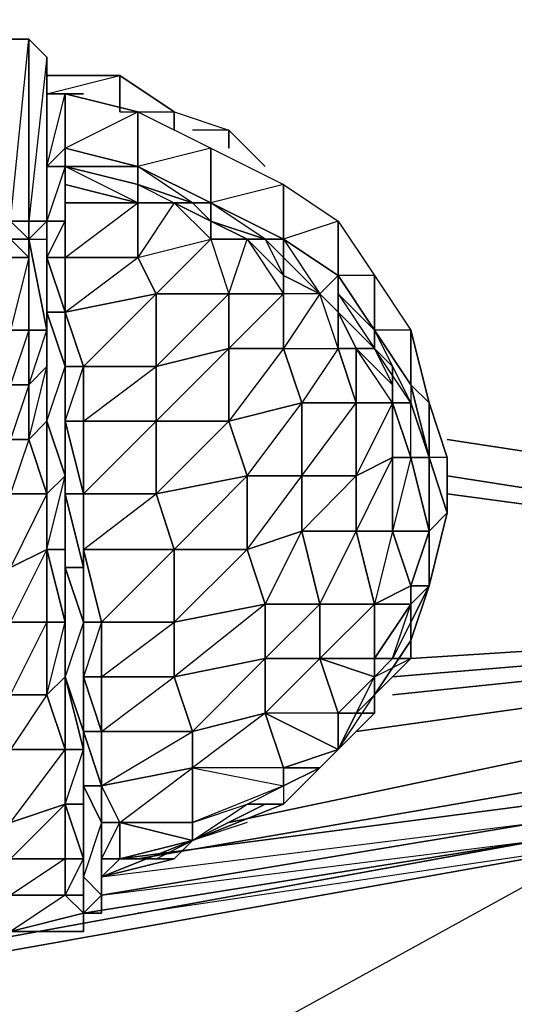
# Model space of a CAD drawing. Units: inches. Extents: x 1736.5 to 1767.8, y -28.5 to 0.
# Drawn here: x 1763.7 to 1764.8, y -26.1 to -24 of the extents above; entities that cross this region are included whole.
import ezdxf

# ---------------------------------------------------------------- set-up
doc = ezdxf.new("R2010")
doc.units = ezdxf.units.IN
doc.header["$MEASUREMENT"] = 0
doc.layers.get('0').update_dxf_attribs({"true_color": 0x551cb1})

msp = doc.modelspace()

# ---------------------------------------------------------------- linework, layer by layer
at = {"color": 134}
for points in [[(1747.1826, -26.7741), (1749.546, -26.8942), (1752.1095, -26.9342), (1754.713, -26.8942), (1757.0764, -26.7741), (1759.1978, -26.614), (1761.201, -26.372), (1763.044, -26.0918), (1764.8051, -25.7716), (1766.328, -25.4914), (1766.4081, -25.4514), (1766.5281, -25.2913), (1766.5682, -25.2112), (1766.5682, -23.5264), (1766.5281, -23.4063), (1766.4081, -23.2862), (1766.288, -23.2462), (1766.288, -23.2862), (1738.011, -23.2862)], [(1766.4481, -25.1712), (1764.605, -24.8891)], [(1763.004, -25.9717), (1763.044, -26.0118), (1761.1609, -26.2919), (1763.044, -26.0518), (1761.201, -26.332), (1763.044, -26.0918), (1764.8051, -25.7716), (1763.8045, -25.9317), (1764.8051, -25.7716), (1766.288, -25.4914), (1766.288, -25.4514), (1764.8051, -25.6916)], [(1763.8445, -25.8517), (1764.8051, -25.7316), (1764.8051, -25.6916)], [(1763.8846, -25.8116), (1764.8051, -25.6916), (1764.8051, -25.7316)], [(1764.8051, -25.7716), (1763.044, -26.0918), (1763.044, -26.0518)]]:
    msp.add_lwpolyline(points, dxfattribs=at)
at = {"color": 74}
for points in [[(1763.6444, -24.4088), (1763.6844, -24.0086), (1763.6444, -24.0086), (1763.6444, -24.4088), (1763.5243, -24.4088)], [(1763.6444, -24.4088), (1763.6844, -24.4088), (1763.6844, -24.0086), (1763.7245, -24.0486), (1763.7245, -24.4088), (1763.7245, -24.4489), (1763.7245, -24.649), (1763.7245, -24.729)], [(1763.6844, -24.4088), (1763.6844, -24.0086), (1763.7245, -24.0486)], [(1763.7245, -24.4088), (1763.7245, -24.0486), (1763.7245, -24.4088), (1763.6844, -24.4088)], [(1763.7245, -24.729), (1763.7245, -24.649), (1763.7245, -24.4489), (1763.7245, -24.4088), (1763.7245, -24.0486)], [(1763.7245, -24.1287), (1763.7245, -24.2888)], [(1763.7245, -24.3688), (1763.7245, -24.4088), (1763.7245, -24.2888), (1763.7245, -24.1287), (1763.7245, -24.2087)], [(1763.7645, -24.2888), (1763.7245, -24.2888), (1763.7645, -24.2487), (1763.7645, -24.2888), (1763.9246, -24.2888), (1763.7645, -24.2487)], [(1763.7245, -24.2888), (1763.7645, -24.2888)], [(1763.7645, -24.2888), (1763.7645, -24.4088), (1763.7245, -24.4088)], [(1763.7245, -24.4088), (1763.7245, -24.2888), (1763.7645, -24.2888)], [(1763.7245, -24.4088), (1763.7245, -24.2888)], [(1763.7245, -24.4088), (1763.7245, -24.2888)], [(1763.7645, -24.2888), (1763.7645, -24.3288)], [(1763.7645, -24.4889), (1763.9246, -24.3688), (1763.7645, -24.3688), (1763.9246, -24.3688), (1763.9246, -24.3288), (1764.0447, -24.3688), (1763.9246, -24.2888), (1764.0847, -24.3688)], [(1763.7645, -24.4889), (1763.7645, -24.3688), (1763.7645, -24.4088), (1763.7645, -24.3288), (1763.7645, -24.2888)], [(1763.7645, -24.4889), (1763.7645, -24.3688), (1763.7645, -24.3288), (1763.9246, -24.3688), (1763.7645, -24.2888)], [(1763.9246, -24.2888), (1764.0847, -24.3688)], [(1763.9246, -24.3288), (1764.0046, -24.3688), (1764.0447, -24.3688), (1764.0847, -24.3688)], [(1763.7645, -24.609), (1763.8045, -24.729), (1763.8045, -24.8491), (1763.9646, -24.729), (1763.8045, -24.729), (1763.9646, -24.5689), (1763.9246, -24.4889), (1763.9246, -24.3688), (1764.0046, -24.3688), (1763.9246, -24.4889), (1764.0847, -24.4489), (1763.9646, -24.5689), (1764.1247, -24.5689), (1764.1247, -24.689), (1764.1247, -24.8491), (1763.9646, -25.0092), (1764.1647, -24.9692), (1764.0046, -25.1312), (1764.1647, -25.1312), (1764.0046, -25.2913), (1764.2048, -25.2513), (1764.2048, -25.3714), (1764.0447, -25.5315), (1764.2048, -25.4914), (1764.0447, -25.6115), (1764.2448, -25.6515), (1764.2448, -25.6115), (1764.3248, -25.6115), (1764.3649, -25.5715), (1764.2448, -25.6115), (1764.2048, -25.4914)], [(1763.9246, -24.3688), (1764.0046, -24.3688), (1764.0847, -24.4088), (1764.0847, -24.4489), (1764.0847, -24.4088), (1764.1647, -24.4489)], [(1763.9246, -24.4889), (1764.0847, -24.4489), (1764.0046, -24.3688), (1763.9246, -24.4889), (1763.9246, -24.3688)], [(1764.0847, -24.4088), (1764.0046, -24.3688), (1764.0847, -24.4489), (1764.1247, -24.5689), (1763.9646, -24.729), (1764.1247, -24.689), (1763.9646, -24.8491), (1764.1247, -24.8491), (1764.1647, -24.9692), (1764.1647, -25.1312), (1764.2048, -25.2513), (1764.0046, -25.4114), (1764.2048, -25.3714), (1764.2048, -25.4914), (1764.3649, -25.5715), (1764.3649, -25.4914), (1764.4049, -25.4914), (1764.4449, -25.4114), (1764.3649, -25.4914), (1764.3248, -25.3714)], [(1764.2448, -24.4489), (1764.0847, -24.3688)], [(1764.2448, -24.4489), (1764.0847, -24.3688)], [(1764.0847, -24.4088), (1764.2048, -24.4489), (1764.0847, -24.3688), (1764.2448, -24.4489)], [(1764.0847, -24.3688), (1764.2448, -24.4489)], [(1764.0847, -24.3688), (1764.0847, -24.4088)], [(1764.0847, -24.4088), (1764.0847, -24.3688)], [(1763.6844, -24.4489), (1763.6844, -24.4889), (1763.6844, -24.4489), (1763.6844, -24.4088), (1763.6444, -24.4088)], [(1763.6444, -24.4889), (1763.6844, -24.4889), (1763.6444, -24.649), (1763.6844, -24.649), (1763.6844, -24.4889), (1763.6444, -24.4489), (1763.6844, -24.4489), (1763.6444, -24.4088)], [(1763.6844, -24.4489), (1763.7245, -24.4088)], [(1763.7245, -24.4088), (1763.7245, -24.4489), (1763.7245, -24.649), (1763.6844, -24.4489), (1763.7245, -24.4489)], [(1763.6844, -24.4489), (1763.7245, -24.4489), (1763.7245, -24.4088)], [(1763.6844, -24.4088), (1763.7245, -24.4088)], [(1763.7245, -24.4088), (1763.7245, -24.609)], [(1763.7645, -24.4889), (1763.7645, -24.4088), (1763.7245, -24.4088)], [(1763.7245, -24.729), (1763.7245, -24.4889), (1763.7245, -24.4088)], [(1763.7245, -24.4088), (1763.7245, -24.4889), (1763.7245, -24.609), (1763.7245, -24.729)], [(1763.7245, -24.729), (1763.7245, -24.609), (1763.7245, -24.649), (1763.7245, -24.4088), (1763.7245, -24.609), (1763.7245, -24.4088)], [(1763.6844, -24.4489), (1763.6844, -24.4889)], [(1763.7245, -25.0092), (1763.7245, -24.8491), (1763.6844, -24.8891), (1763.7245, -24.729), (1763.6844, -24.7691), (1763.7245, -24.649), (1763.6844, -24.649), (1763.6844, -24.4489), (1763.7245, -24.649), (1763.7245, -24.729)], [(1764.3649, -24.5289), (1764.3248, -24.5689), (1764.2448, -24.5689), (1764.2448, -24.5289), (1764.1647, -24.4489), (1764.2448, -24.5689), (1764.1247, -24.689), (1764.2448, -24.689), (1764.1247, -24.8491), (1764.2848, -24.8091), (1764.2848, -24.9692), (1764.2848, -25.0912), (1764.3248, -25.2513), (1764.2048, -25.3714), (1764.3248, -25.3714), (1764.3649, -25.4914), (1764.3649, -25.5715), (1764.3248, -25.6115), (1764.2448, -25.6515), (1764.2448, -25.6916), (1764.2048, -25.6916), (1764.2448, -25.6916), (1764.3649, -25.5715), (1764.3248, -25.6115), (1764.2448, -25.6115), (1764.3649, -25.5715), (1764.2048, -25.4914), (1764.3248, -25.3714), (1764.3248, -25.2513), (1764.2048, -25.2513), (1764.2848, -25.0912), (1764.1647, -25.1312), (1764.2848, -24.9692), (1764.1647, -24.9692), (1764.2848, -24.8091), (1764.2448, -24.689), (1764.3649, -24.689), (1764.3248, -24.5689), (1764.2448, -24.689), (1764.2448, -24.5689)], [(1764.2448, -24.689), (1764.2448, -24.5689), (1764.1247, -24.5689), (1764.1647, -24.4489), (1764.2048, -24.4489), (1764.2448, -24.4489)], [(1764.1647, -24.4489), (1764.2448, -24.5289), (1764.2448, -24.5689), (1764.2448, -24.5289), (1764.3248, -24.5689), (1764.3649, -24.609), (1764.3649, -24.689), (1764.3649, -24.609), (1764.4049, -24.689)], [(1764.1647, -24.4489), (1764.2448, -24.5689)], [(1764.3649, -24.5289), (1764.2448, -24.4489), (1764.3248, -24.5689), (1764.2448, -24.4889), (1764.3248, -24.5689), (1764.2448, -24.689), (1764.3649, -24.689), (1764.2848, -24.8091), (1764.4049, -24.8091), (1764.4049, -24.9692), (1764.4049, -25.0912), (1764.4449, -25.2513), (1764.3248, -25.3714), (1764.4449, -25.4114), (1764.4449, -25.3714), (1764.4849, -25.3714), (1764.525, -25.2513), (1764.4449, -25.3714), (1764.4449, -25.2513)], [(1764.4449, -24.649), (1764.3649, -24.5289), (1764.2448, -24.4489)], [(1764.3649, -24.5289), (1764.2448, -24.4489)], [(1764.2448, -24.4489), (1764.3649, -24.5289)], [(1763.7645, -24.4889), (1763.7645, -24.609), (1763.7645, -24.729)], [(1763.7645, -24.729), (1763.7645, -24.609), (1763.7645, -24.4889)], [(1764.3649, -25.5715), (1764.4449, -25.4914), (1764.4049, -25.4914), (1764.3649, -25.4914), (1764.4449, -25.4114), (1764.3248, -25.3714), (1764.4449, -25.3714), (1764.4449, -25.2513), (1764.3248, -25.2513), (1764.4049, -25.0912), (1764.2848, -25.0912), (1764.4049, -24.9692), (1764.2848, -24.9692), (1764.4049, -24.8091), (1764.3649, -24.689), (1764.3248, -24.5689), (1764.2448, -24.5289)], [(1764.3649, -24.5289), (1764.3649, -24.609), (1764.3248, -24.5689), (1764.3649, -24.609), (1764.3649, -24.689), (1764.4049, -24.689), (1764.4449, -24.689), (1764.4449, -24.649)], [(1764.4449, -24.649), (1764.3649, -24.5689), (1764.3649, -24.5289), (1764.3649, -24.5689)], [(1764.4449, -24.649), (1764.3649, -24.5689), (1764.4449, -24.689), (1764.3649, -24.609), (1764.3649, -24.5689), (1764.3649, -24.5289)], [(1763.8045, -25.0092), (1763.9646, -24.8491), (1763.9646, -24.729), (1763.9646, -24.5689), (1763.7645, -24.609)], [(1763.7645, -24.729), (1763.7245, -24.609), (1763.7645, -24.609)], [(1763.7645, -25.2913), (1763.7645, -25.1312), (1763.7645, -24.9692), (1763.7645, -24.729), (1763.7645, -24.609), (1763.7245, -24.609)], [(1763.7245, -24.8491), (1763.7645, -24.729), (1763.7245, -24.609)], [(1763.7245, -24.8491), (1763.7245, -24.609), (1763.7245, -24.729)], [(1763.7645, -24.609), (1763.7645, -24.729)], [(1764.4449, -24.649), (1764.4449, -24.689), (1764.4049, -24.689), (1764.3649, -24.609)], [(1764.525, -24.8091), (1764.565, -24.9292), (1764.525, -24.7691), (1764.525, -24.8091), (1764.4449, -24.689), (1764.3649, -24.609), (1764.4049, -24.689), (1764.4849, -24.7691), (1764.4849, -24.8091), (1764.525, -24.9292), (1764.525, -24.8091), (1764.565, -24.9292), (1764.525, -24.9292), (1764.565, -25.0912), (1764.565, -24.9292)], [(1764.525, -24.8091), (1764.4449, -24.689), (1764.4449, -24.649)], [(1764.4449, -24.649), (1764.525, -24.7691), (1764.525, -24.8091)], [(1764.565, -24.9292), (1764.605, -25.0511), (1764.605, -24.9292), (1764.565, -24.8091), (1764.525, -24.649), (1764.525, -24.7691), (1764.4449, -24.649), (1764.525, -24.8091), (1764.4449, -24.689), (1764.4449, -24.649)], [(1764.4449, -24.649), (1764.4849, -24.729), (1764.4449, -24.689)], [(1764.4849, -24.8091), (1764.4049, -24.8091), (1764.4049, -24.689), (1764.3649, -24.689), (1764.4049, -24.8091), (1764.4049, -24.9692), (1764.2848, -24.9692), (1764.2848, -24.8091), (1764.4049, -24.8091)], [(1763.7245, -24.729), (1763.7245, -24.8491)], [(1763.7245, -24.8491), (1763.7245, -24.729)], [(1763.7245, -24.729), (1763.7245, -24.8491)], [(1763.7245, -24.729), (1763.7245, -24.8491)], [(1763.8045, -25.9317), (1763.8045, -25.8917), (1763.7645, -25.8917), (1763.8045, -25.8116), (1763.7645, -25.8116), (1763.7645, -25.6916), (1763.7645, -25.5715), (1763.7645, -25.4114), (1763.7245, -25.4514), (1763.7645, -25.2913), (1763.7245, -25.2913), (1763.7245, -25.1312), (1763.7245, -25.0092), (1763.7245, -24.8491), (1763.7245, -24.729)], [(1764.4849, -24.7691), (1764.4849, -24.8091), (1764.4849, -24.729), (1764.525, -24.8091), (1764.4849, -24.8091), (1764.4849, -24.9292), (1764.525, -24.9292), (1764.4849, -25.0912)], [(1763.7245, -24.8491), (1763.7645, -24.9692), (1763.7645, -25.1312), (1763.7645, -25.2913)], [(1763.8445, -25.5315), (1763.8045, -25.4114), (1763.8445, -25.4114), (1764.0046, -25.2913), (1764.0046, -25.1312), (1763.9646, -25.0092), (1763.9646, -24.8491), (1763.8045, -24.8491), (1763.8045, -25.0092)], [(1764.4849, -24.9292), (1764.4049, -25.0912), (1764.4849, -25.0912), (1764.4449, -25.2513), (1764.525, -25.2513), (1764.525, -25.2112), (1764.525, -25.2513)], [(1764.4449, -25.4514), (1764.525, -25.3313), (1764.565, -25.2112), (1764.605, -25.0511), (1764.605, -24.9292), (1764.565, -24.9292)], [(1764.4449, -25.4114), (1764.525, -25.3714), (1764.4849, -25.3714), (1764.4449, -25.3714), (1764.525, -25.2513), (1764.4449, -25.2513), (1764.525, -25.2112), (1764.4849, -25.0912), (1764.4849, -24.9292)], [(1764.605, -25.0511), (1764.565, -24.9292)], [(1764.565, -25.2112), (1764.605, -25.0511), (1764.565, -24.9292)], [(1764.565, -25.2112), (1764.605, -25.0511), (1764.565, -24.9292)], [(1764.565, -24.9292), (1764.565, -25.0912), (1764.565, -25.2112)], [(1763.7645, -25.4114), (1763.7645, -25.1712), (1763.7645, -25.0092)], [(1763.7645, -25.4114), (1763.7645, -25.2513), (1763.7645, -25.1712), (1763.7645, -25.0092)], [(1764.525, -25.2513), (1764.565, -25.2112), (1764.525, -25.3313), (1764.565, -25.2112), (1764.525, -25.2913), (1764.565, -25.2112), (1764.525, -25.2112), (1764.565, -25.0912), (1764.605, -25.0511), (1764.565, -25.2112)], [(1763.8045, -25.1312), (1763.8045, -25.2913)], [(1763.8045, -25.2913), (1763.8045, -25.1712), (1763.8045, -25.1312)], [(1763.8045, -25.2913), (1763.8445, -25.2913), (1764.0046, -25.1312), (1763.8045, -25.1312), (1763.8445, -25.2913), (1763.8045, -25.4114), (1763.8045, -25.5715), (1763.8045, -25.7716)], [(1763.8045, -25.7716), (1763.8045, -25.6515), (1763.8045, -25.5715), (1763.8045, -25.4514), (1763.8045, -25.4114), (1763.8045, -25.2913), (1763.8045, -25.1312), (1763.8045, -25.2913)], [(1764.4049, -25.4914), (1764.4449, -25.4514), (1764.4449, -25.4914), (1764.4449, -25.4514), (1764.4449, -25.4114), (1764.4849, -25.3714), (1764.525, -25.2513), (1764.525, -25.2112)], [(1764.525, -25.2112), (1764.525, -25.2513), (1764.525, -25.2913), (1764.525, -25.3714), (1764.525, -25.3313), (1764.525, -25.2913), (1764.4849, -25.3714)], [(1763.8045, -25.2913), (1763.8045, -25.4114), (1763.8045, -25.4514)], [(1763.8045, -25.7716), (1763.8045, -25.6515), (1763.8045, -25.5715), (1763.8045, -25.5315), (1763.8045, -25.4114), (1763.8045, -25.2913)], [(1764.2448, -25.6916), (1764.3248, -25.6115), (1764.2448, -25.6515), (1764.2448, -25.6916), (1764.3248, -25.6115), (1764.3649, -25.5715), (1764.4049, -25.4914), (1764.4449, -25.4114), (1764.4449, -25.3714), (1764.4449, -25.4114), (1764.4849, -25.3714)], [(1763.7645, -25.4114), (1763.8045, -25.5315)], [(1763.8045, -25.5315), (1763.8045, -25.5715), (1763.7645, -25.4114)], [(1764.4449, -25.4514), (1764.4449, -25.4914), (1764.3649, -25.5715)], [(1764.4449, -25.4514), (1764.4449, -25.4914), (1764.3649, -25.5715)], [(1764.3649, -25.5715), (1764.4449, -25.4914), (1764.4449, -25.4514)], [(1764.4449, -25.4514), (1764.4449, -25.4914)], [(1764.4049, -25.4914), (1764.3649, -25.5715), (1764.3649, -25.4914), (1764.2048, -25.4914), (1764.2448, -25.6115), (1764.0447, -25.6115), (1764.2448, -25.6515), (1764.0447, -25.7316), (1764.1647, -25.6916), (1764.2048, -25.6916), (1764.0447, -25.7716)], [(1763.8045, -25.5315), (1763.8445, -25.6515), (1763.8045, -25.6515)], [(1763.8045, -25.6515), (1763.8045, -25.5715), (1763.8045, -25.5315)], [(1763.8045, -25.9317), (1763.8045, -25.8517), (1763.8045, -25.6515), (1763.8045, -25.5315)], [(1763.8045, -25.7716), (1763.8045, -25.6515), (1763.8045, -25.5315)], [(1763.8045, -25.7716), (1763.8045, -25.6916), (1763.8045, -25.5715), (1763.8045, -25.5315)], [(1763.8445, -25.8116), (1763.8846, -25.7316), (1763.8445, -25.6515), (1764.0447, -25.5315), (1763.8445, -25.5315)], [(1763.9646, -25.8116), (1764.0447, -25.7716), (1764.0046, -25.8116), (1764.0447, -25.7716), (1764.1647, -25.6916), (1764.2448, -25.6515), (1764.2448, -25.6115), (1764.2448, -25.6515), (1764.3248, -25.6115), (1764.3649, -25.5715)], [(1764.3649, -25.5715), (1764.2448, -25.6916)], [(1764.3649, -25.5715), (1764.2448, -25.6916)], [(1763.8445, -25.8116), (1763.8846, -25.8116), (1763.8846, -25.7316), (1764.0447, -25.7316), (1764.0447, -25.6115), (1763.8445, -25.6515)], [(1763.9646, -25.8116), (1763.8846, -25.8116), (1763.9646, -25.8116), (1764.0447, -25.7716), (1763.8846, -25.8116), (1763.8846, -25.7316), (1764.0447, -25.7716), (1764.0447, -25.7316), (1764.1647, -25.6916), (1764.2448, -25.6515), (1764.0447, -25.7316), (1764.0447, -25.6115)], [(1764.2448, -25.6916), (1764.3248, -25.6115), (1764.2448, -25.6515)], [(1763.8445, -25.6515), (1763.8445, -25.7316)], [(1763.8445, -25.7316), (1763.8445, -25.6515)], [(1763.8846, -25.8116), (1763.9646, -25.8116), (1764.0447, -25.7716), (1764.0447, -25.7316), (1764.0447, -25.7716), (1764.1647, -25.6916)], [(1764.0447, -25.7716), (1764.2048, -25.6916), (1764.2448, -25.6916)], [(1764.2448, -25.6916), (1764.0447, -25.7716)], [(1764.2448, -25.6916), (1764.0447, -25.7716)], [(1764.1647, -25.6916), (1764.2448, -25.6916), (1764.0447, -25.7716)], [(1763.8445, -25.7316), (1763.8445, -25.8116), (1763.8445, -25.8917)], [(1763.8445, -25.8116), (1763.8445, -25.7316)], [(1763.8846, -25.8116), (1764.0447, -25.7716), (1763.8846, -25.7316)], [(1764.1647, -25.7316), (1764.0447, -25.7716)], [(1763.8045, -25.7716), (1763.8045, -25.8517), (1763.8045, -25.9317)], [(1763.8445, -25.8116), (1763.8846, -25.8116), (1763.8445, -25.8517), (1764.0447, -25.7716)], [(1763.8045, -25.9717), (1763.8045, -25.9317)], [(1763.6444, -25.9717), (1763.8045, -25.9717)]]:
    msp.add_lwpolyline(points, dxfattribs=at)
for points in [[(1763.6844, -24.0086), (1763.6844, -24.4088), (1763.6444, -24.4088), (1763.6444, -24.0086)], [(1763.6844, -24.4088), (1763.7245, -24.4088), (1763.7245, -24.0486)], [(1763.7245, -24.0486), (1763.7245, -24.4088)], [(1763.7245, -24.4088), (1763.7245, -24.0486)], [(1763.7245, -24.0886), (1763.7245, -24.1287)], [(1763.7245, -24.2888), (1763.7245, -24.1287)], [(1763.7245, -24.2888), (1763.7245, -24.1287), (1763.7645, -24.1287), (1763.7645, -24.2487)], [(1763.7245, -24.2888), (1763.7645, -24.1287), (1763.7645, -24.2487), (1763.9246, -24.2888), (1763.7645, -24.2487), (1763.9246, -24.1687), (1763.7645, -24.1287), (1763.7245, -24.1287)], [(1763.9246, -24.1687), (1763.9246, -24.2888), (1763.7645, -24.2487), (1763.7645, -24.1287)], [(1764.0847, -24.2487), (1764.0847, -24.3688), (1763.9246, -24.2888), (1763.9246, -24.1687)], [(1764.0847, -24.2487), (1763.9246, -24.2888), (1763.9246, -24.1687)], [(1763.7245, -24.2888), (1763.7645, -24.2888), (1763.7645, -24.2487)], [(1764.2448, -24.3288), (1764.2448, -24.4489), (1764.0847, -24.3688), (1764.0847, -24.2487)], [(1764.2448, -24.3288), (1764.0847, -24.3688), (1764.0847, -24.2487)], [(1763.7245, -24.2888), (1763.7645, -24.2888)], [(1763.7645, -24.2888), (1763.7245, -24.4088), (1763.7245, -24.4889), (1763.7645, -24.4088)], [(1763.7245, -24.2888), (1763.7645, -24.2888)], [(1763.7645, -24.2888), (1763.9246, -24.2888), (1763.9246, -24.3288)], [(1763.9246, -24.3288), (1763.9246, -24.3688), (1763.7645, -24.3288), (1763.7645, -24.2888)], [(1763.7645, -24.4088), (1763.7645, -24.2888), (1763.7645, -24.3288), (1763.7645, -24.3688)], [(1763.9246, -24.3288), (1763.9246, -24.2888), (1763.7645, -24.2888)], [(1763.9246, -24.2888), (1764.0847, -24.3688), (1764.0447, -24.3688), (1763.9246, -24.3288)], [(1763.9246, -24.2888), (1764.0847, -24.3688)], [(1763.9246, -24.3688), (1763.7645, -24.3688), (1763.7645, -24.3288)], [(1764.0447, -24.3688), (1764.0046, -24.3688), (1763.9246, -24.3688), (1763.9246, -24.3288)], [(1764.3649, -24.4088), (1764.3649, -24.5289), (1764.2448, -24.4489), (1764.2448, -24.3288)], [(1764.3649, -24.4088), (1764.2448, -24.4489), (1764.2448, -24.3288)], [(1763.7245, -24.4088), (1763.7245, -24.3688)], [(1763.7645, -24.4889), (1763.7645, -24.3688), (1763.9246, -24.3688), (1763.9246, -24.4889)], [(1763.7645, -24.4889), (1763.7645, -24.4088), (1763.7645, -24.3688)], [(1764.0447, -24.3688), (1764.0046, -24.3688), (1764.0847, -24.4088)], [(1764.0847, -24.4088), (1764.0447, -24.3688), (1764.0847, -24.3688)], [(1764.0447, -24.3688), (1764.0847, -24.4088)], [(1764.0847, -24.3688), (1764.2448, -24.4489), (1764.2048, -24.4489), (1764.0847, -24.4088)], [(1763.6444, -24.4088), (1763.6844, -24.4088), (1763.6844, -24.4489), (1763.6444, -24.4489)], [(1763.6444, -24.4088), (1763.6844, -24.4088)], [(1763.6844, -24.4088), (1763.6844, -24.4489), (1763.6844, -24.4088), (1763.7245, -24.4088)], [(1763.6844, -24.4489), (1763.7245, -24.4088), (1763.6844, -24.4088)], [(1763.7245, -24.4889), (1763.7245, -24.729), (1763.7245, -24.609), (1763.7245, -24.4088)], [(1763.7245, -24.4889), (1763.7245, -24.4088), (1763.7645, -24.4088), (1763.7645, -24.4889)], [(1763.7245, -24.4088), (1763.7245, -24.4889)], [(1763.7245, -24.649), (1763.7245, -24.4489), (1763.7245, -24.4088), (1763.7245, -24.609)], [(1764.0847, -24.4088), (1764.2048, -24.4489), (1764.1647, -24.4489)], [(1764.0847, -24.4088), (1764.0847, -24.4489), (1764.1647, -24.4489)], [(1764.4449, -24.5289), (1764.4449, -24.649), (1764.3649, -24.5289), (1764.3649, -24.4088)], [(1764.4449, -24.5289), (1764.3649, -24.5289), (1764.3649, -24.4088)], [(1763.6844, -24.4489), (1763.6844, -24.4889), (1763.6444, -24.4889), (1763.6444, -24.4489)], [(1763.6844, -24.649), (1763.6844, -24.4889), (1763.6844, -24.4489), (1763.7245, -24.649)], [(1764.0847, -24.4489), (1764.1247, -24.5689), (1763.9646, -24.5689), (1763.9246, -24.4889)], [(1764.1647, -24.4489), (1764.0847, -24.4489), (1764.1247, -24.5689)], [(1764.2048, -24.4489), (1764.2448, -24.4889), (1764.2448, -24.5289), (1764.1647, -24.4489)], [(1764.2448, -24.4889), (1764.2048, -24.4489), (1764.2448, -24.4489)], [(1764.2048, -24.4489), (1764.2448, -24.5289), (1764.2448, -24.4889)], [(1764.2448, -24.4489), (1764.3649, -24.5289), (1764.3248, -24.5689), (1764.2448, -24.4889)], [(1764.2448, -24.4489), (1764.2448, -24.4889)], [(1763.6844, -24.4889), (1763.6844, -24.649), (1763.6444, -24.649), (1763.6444, -24.4889)], [(1763.7245, -24.609), (1763.7245, -24.8491), (1763.7245, -24.729), (1763.7245, -24.4889)], [(1763.7645, -24.609), (1763.7245, -24.4889), (1763.7645, -24.4889)], [(1763.7245, -24.4889), (1763.7645, -24.609), (1763.7245, -24.609)], [(1763.7645, -24.4889), (1763.7245, -24.4889), (1763.7645, -24.609)], [(1763.7245, -24.4889), (1763.7245, -24.609)], [(1763.9246, -24.4889), (1763.9646, -24.5689), (1763.7645, -24.609), (1763.7645, -24.4889)], [(1763.7645, -24.609), (1763.7645, -24.4889)], [(1763.7645, -24.4889), (1763.7645, -24.609), (1763.9246, -24.4889)], [(1764.2448, -24.4889), (1764.2448, -24.5289), (1764.3248, -24.5689)], [(1764.3649, -24.609), (1764.3248, -24.5689), (1764.3649, -24.5289), (1764.3649, -24.5689)], [(1764.3649, -24.5289), (1764.4449, -24.649)], [(1764.525, -24.649), (1764.525, -24.7691), (1764.4449, -24.649), (1764.4449, -24.5289)], [(1764.525, -24.649), (1764.4449, -24.649), (1764.4449, -24.5289)], [(1763.8045, -24.729), (1763.7645, -24.609), (1763.9646, -24.5689), (1763.9646, -24.729)], [(1763.9646, -24.729), (1763.9646, -24.5689), (1764.1247, -24.5689), (1764.1247, -24.689)], [(1764.1247, -24.689), (1764.1247, -24.5689), (1764.2448, -24.5689), (1764.2448, -24.689)], [(1764.3248, -24.5689), (1764.3649, -24.609)], [(1764.4449, -24.649), (1764.4449, -24.689), (1764.3649, -24.609), (1764.3649, -24.5689)], [(1763.7645, -24.729), (1763.7645, -24.9692), (1763.7245, -24.8491), (1763.7245, -24.609)], [(1763.7245, -24.729), (1763.7245, -24.649), (1763.7245, -24.609)], [(1763.7645, -24.729), (1763.7645, -24.609)], [(1763.7645, -24.729), (1763.7645, -24.609), (1763.8045, -24.729)], [(1763.7645, -24.729), (1763.7645, -24.609)], [(1763.6444, -24.7691), (1763.6444, -24.649), (1763.6844, -24.649), (1763.6844, -24.7691)], [(1763.6444, -24.7691), (1763.6844, -24.7691), (1763.6444, -24.8891), (1763.6844, -24.8891), (1763.6844, -24.7691), (1763.6844, -24.649)], [(1763.6844, -24.7691), (1763.6844, -24.649), (1763.7245, -24.649), (1763.7245, -24.729)], [(1763.7245, -24.729), (1763.7245, -24.649)], [(1764.4449, -24.649), (1764.4449, -24.689), (1764.4849, -24.729), (1764.4449, -24.689)], [(1764.565, -24.8091), (1764.565, -24.9292), (1764.525, -24.7691), (1764.525, -24.649)], [(1763.9646, -24.8491), (1763.9646, -24.729), (1764.1247, -24.689), (1764.1247, -24.8491)], [(1764.1247, -24.8491), (1764.1247, -24.689), (1764.2448, -24.689), (1764.2848, -24.8091)], [(1764.2848, -24.8091), (1764.2448, -24.689), (1764.3649, -24.689), (1764.4049, -24.8091)], [(1764.4849, -24.7691), (1764.4849, -24.8091), (1764.4049, -24.689)], [(1764.4449, -24.689), (1764.4849, -24.729), (1764.4849, -24.7691), (1764.4049, -24.689)], [(1764.4849, -24.9292), (1764.4849, -24.8091), (1764.4049, -24.689), (1764.4049, -24.8091), (1764.4849, -24.8091), (1764.4049, -24.9692)], [(1764.4449, -24.689), (1764.4849, -24.729), (1764.525, -24.8091)], [(1764.4449, -24.689), (1764.4849, -24.7691), (1764.4849, -24.729)], [(1763.6844, -24.8891), (1763.6844, -24.7691), (1763.7245, -24.729), (1763.7245, -24.8491)], [(1763.7245, -24.8491), (1763.7245, -24.729)], [(1763.7245, -24.729), (1763.7245, -24.8491)], [(1763.7645, -24.8891), (1763.7645, -25.1312), (1763.7645, -24.9692), (1763.7645, -24.729)], [(1763.7645, -24.729), (1763.7645, -24.8491), (1763.7645, -24.8891)], [(1763.7645, -24.729), (1763.7645, -24.8891)], [(1763.7645, -24.8491), (1763.7645, -24.729), (1763.8045, -24.729), (1763.8045, -24.8491)], [(1763.7645, -24.729), (1763.7645, -24.8491), (1763.8045, -24.729)], [(1763.7645, -25.1312), (1763.7645, -25.0092), (1763.7645, -24.8891), (1763.7645, -24.729), (1763.7645, -24.8891), (1763.7645, -25.0092), (1763.7645, -25.2513)], [(1763.7645, -24.729), (1763.7645, -24.8891), (1763.7645, -25.1312), (1763.7645, -24.9692), (1763.7645, -24.8891)], [(1763.8045, -24.8491), (1763.8045, -24.729), (1763.9646, -24.729), (1763.9646, -24.8491)], [(1764.4849, -24.729), (1764.525, -24.8091), (1764.4849, -24.8091), (1764.4849, -24.7691)], [(1763.6844, -24.7691), (1763.6844, -24.8891), (1763.6444, -24.8891), (1763.6444, -24.7691)], [(1764.525, -24.7691), (1764.525, -24.8091), (1764.565, -24.9292)], [(1764.565, -24.9292), (1764.565, -24.8091), (1764.525, -24.7691)], [(1764.1647, -24.9692), (1764.1247, -24.8491), (1764.2848, -24.8091), (1764.2848, -24.9692)], [(1764.4049, -24.9692), (1764.4049, -24.8091), (1764.4849, -24.8091), (1764.4849, -24.9292)], [(1764.4849, -24.9292), (1764.4849, -24.8091), (1764.525, -24.9292)], [(1764.565, -24.9292), (1764.525, -24.9292), (1764.4849, -24.8091), (1764.525, -24.8091)], [(1764.525, -24.8091), (1764.565, -24.9292)], [(1764.605, -24.9292), (1764.605, -25.0511), (1764.565, -24.9292), (1764.565, -24.8091)], [(1763.7245, -25.0092), (1763.6844, -24.8891), (1763.7245, -24.8491)], [(1763.7245, -25.0092), (1763.7245, -24.8491), (1763.7645, -24.9692)], [(1763.7245, -24.8491), (1763.7645, -24.9692)], [(1763.7245, -24.8491), (1763.7645, -24.9692)], [(1763.7645, -25.0092), (1763.7645, -24.8891), (1763.7645, -24.8491), (1763.8045, -25.0092)], [(1763.8045, -25.0092), (1763.7645, -24.8491), (1763.8045, -24.8491)], [(1763.7645, -24.8491), (1763.8045, -25.0092), (1763.8045, -24.8491)], [(1763.7645, -24.8491), (1763.7645, -24.8891), (1763.7645, -25.0092)], [(1763.8045, -25.0092), (1763.8045, -24.8491), (1763.9646, -24.8491), (1763.9646, -25.0092)], [(1763.9646, -25.0092), (1763.9646, -24.8491), (1764.1247, -24.8491), (1764.1647, -24.9692)], [(1763.6444, -25.0092), (1763.6444, -24.8891), (1763.6844, -24.8891), (1763.7245, -25.0092)], [(1763.6444, -25.0092), (1763.7245, -25.0092), (1763.6844, -24.8891)], [(1763.7645, -25.0092), (1763.7645, -25.2513), (1763.7645, -25.1312), (1763.7645, -24.8891)], [(1763.7645, -24.8891), (1763.7645, -25.0092)], [(1764.4049, -25.0912), (1764.4049, -24.9692), (1764.4849, -24.9292), (1764.4849, -25.0912)], [(1764.4849, -25.0912), (1764.4849, -24.9292), (1764.525, -24.9292), (1764.565, -25.0912)], [(1764.565, -24.9292), (1764.565, -25.0912), (1764.525, -24.9292)], [(1764.565, -24.9292), (1764.605, -25.0511), (1764.565, -25.0912)], [(1763.7245, -25.1312), (1763.7245, -25.0092), (1763.7645, -24.9692), (1763.7645, -25.1312)], [(1763.7245, -25.0092), (1763.7245, -25.1312), (1763.7645, -24.9692)], [(1763.7645, -24.9692), (1763.7645, -25.1312)], [(1764.0046, -25.1312), (1763.9646, -25.0092), (1764.1647, -24.9692), (1764.1647, -25.1312)], [(1764.1647, -25.1312), (1764.1647, -24.9692), (1764.2848, -24.9692), (1764.2848, -25.0912)], [(1764.2848, -25.0912), (1764.2848, -24.9692), (1764.4049, -24.9692), (1764.4049, -25.0912)], [(1763.6444, -25.1712), (1763.6444, -25.0092), (1763.7245, -25.0092), (1763.7245, -25.1312)], [(1763.6444, -25.1712), (1763.7245, -25.1312), (1763.7245, -25.0092)], [(1763.7245, -25.1312), (1763.7245, -25.0092)], [(1763.7645, -25.1712), (1763.7645, -25.4114), (1763.7645, -25.2513), (1763.7645, -25.0092)], [(1763.8045, -25.1712), (1763.7645, -25.0092), (1763.8045, -25.0092), (1763.8045, -25.1312)], [(1763.7645, -25.0092), (1763.8045, -25.1712), (1763.7645, -25.1712)], [(1763.8045, -25.0092), (1763.7645, -25.0092), (1763.8045, -25.1712)], [(1763.8045, -25.1312), (1763.8045, -25.0092), (1763.9646, -25.0092), (1764.0046, -25.1312)], [(1763.8045, -25.1312), (1763.8045, -25.0092)], [(1763.8045, -25.0092), (1763.8045, -25.1312), (1763.9646, -25.0092)], [(1763.8045, -25.0092), (1763.8045, -25.1312)], [(1764.565, -25.2112), (1764.565, -25.0912), (1764.605, -25.0511)], [(1764.605, -25.0511), (1764.565, -25.2112)], [(1764.2048, -25.2513), (1764.1647, -25.1312), (1764.2848, -25.0912), (1764.3248, -25.2513)], [(1764.3248, -25.2513), (1764.2848, -25.0912), (1764.4049, -25.0912), (1764.4449, -25.2513)], [(1764.4449, -25.2513), (1764.4049, -25.0912), (1764.4849, -25.0912), (1764.525, -25.2112)], [(1764.4849, -25.0912), (1764.565, -25.0912), (1764.525, -25.2112)], [(1764.565, -25.0912), (1764.525, -25.2112), (1764.4849, -25.0912)], [(1764.525, -25.2112), (1764.565, -25.0912), (1764.565, -25.2112)], [(1763.6444, -25.2913), (1763.6444, -25.1712), (1763.7245, -25.1312), (1763.7245, -25.2913)], [(1763.6444, -25.4514), (1763.7245, -25.2913), (1763.7245, -25.1312), (1763.6444, -25.2913), (1763.7245, -25.2913), (1763.7245, -25.4514)], [(1763.7645, -25.2913), (1763.7245, -25.1312), (1763.7645, -25.1312)], [(1763.7245, -25.2913), (1763.7245, -25.1312), (1763.7645, -25.2913)], [(1763.7245, -25.1312), (1763.7645, -25.2913), (1763.7645, -25.1312)], [(1763.7645, -25.2913), (1763.7645, -25.1312), (1763.7645, -25.2513)], [(1763.8445, -25.2913), (1763.8045, -25.1312), (1764.0046, -25.1312), (1764.0046, -25.2913)], [(1763.8045, -25.2913), (1763.8045, -25.1312), (1763.8445, -25.2913)], [(1763.8045, -25.1312), (1763.8045, -25.1712), (1763.8045, -25.2913)], [(1764.0046, -25.2913), (1764.0046, -25.1312), (1764.1647, -25.1312), (1764.2048, -25.2513)], [(1763.8045, -25.2913), (1763.8045, -25.5315), (1763.7645, -25.4114), (1763.7645, -25.1712)], [(1763.8045, -25.1712), (1763.8045, -25.2913), (1763.7645, -25.1712)], [(1763.8045, -25.1712), (1763.7645, -25.1712), (1763.8045, -25.2913), (1763.7645, -25.4114), (1763.8045, -25.5315), (1763.8045, -25.2913)], [(1764.525, -25.2913), (1764.565, -25.2112), (1764.525, -25.3313)], [(1764.525, -25.3313), (1764.565, -25.2112)], [(1764.525, -25.2513), (1764.525, -25.2112), (1764.565, -25.2112), (1764.525, -25.2913)], [(1763.7645, -25.2513), (1763.7645, -25.4114), (1763.7645, -25.2913)], [(1763.7645, -25.2913), (1763.7645, -25.4114), (1763.7645, -25.2513)], [(1764.0046, -25.4114), (1764.0046, -25.2913), (1764.2048, -25.2513), (1764.2048, -25.3714)], [(1764.2048, -25.3714), (1764.2048, -25.2513), (1764.3248, -25.2513), (1764.3248, -25.3714)], [(1764.3248, -25.3714), (1764.3248, -25.2513), (1764.4449, -25.2513), (1764.4449, -25.3714)], [(1764.525, -25.2913), (1764.525, -25.3714), (1764.4849, -25.3714), (1764.525, -25.2513)], [(1763.6444, -25.4514), (1763.6444, -25.2913), (1763.7245, -25.2913), (1763.7245, -25.4514)], [(1763.7245, -25.4514), (1763.7245, -25.2913), (1763.7645, -25.2913), (1763.7645, -25.4114)], [(1763.7645, -25.4114), (1763.7645, -25.2913)], [(1763.7645, -25.2913), (1763.7645, -25.4114)], [(1763.8045, -25.4514), (1763.8045, -25.6515), (1763.8045, -25.5315), (1763.8045, -25.2913)], [(1763.8045, -25.4114), (1763.8045, -25.2913)], [(1763.8045, -25.2913), (1763.8045, -25.4514)], [(1763.8045, -25.4114), (1763.8045, -25.2913), (1763.8445, -25.2913), (1763.8445, -25.4114)], [(1763.8445, -25.4114), (1763.8445, -25.2913), (1764.0046, -25.2913), (1764.0046, -25.4114)], [(1763.8445, -25.2913), (1763.8445, -25.4114), (1763.8445, -25.5315), (1764.0046, -25.4114), (1764.0046, -25.2913)], [(1764.525, -25.3714), (1764.525, -25.2913), (1764.525, -25.3313)], [(1764.4449, -25.4514), (1764.525, -25.3714), (1764.525, -25.3313)], [(1764.4449, -25.4514), (1764.525, -25.3313)], [(1764.525, -25.3313), (1764.4449, -25.4514)], [(1764.525, -25.3313), (1764.525, -25.3714), (1764.4449, -25.4514)], [(1764.0447, -25.5315), (1764.0046, -25.4114), (1764.2048, -25.3714), (1764.2048, -25.4914)], [(1764.2048, -25.4914), (1764.2048, -25.3714), (1764.3248, -25.3714), (1764.3649, -25.4914)], [(1764.4449, -25.4114), (1764.4849, -25.3714), (1764.525, -25.3714), (1764.4449, -25.4514)], [(1763.7645, -25.5715), (1763.7245, -25.4514), (1763.7645, -25.4114)], [(1763.7645, -25.5715), (1763.7645, -25.4114), (1763.8045, -25.5715)], [(1763.7645, -25.4114), (1763.8045, -25.5715)], [(1763.7645, -25.4114), (1763.7645, -25.5715)], [(1763.8045, -25.5315), (1763.8045, -25.4114), (1763.8445, -25.5315)], [(1763.8045, -25.5315), (1763.8045, -25.5715), (1763.8045, -25.4514), (1763.8045, -25.4114)], [(1763.8445, -25.5315), (1763.8045, -25.4114), (1763.8445, -25.4114)], [(1763.8445, -25.5315), (1763.8445, -25.4114), (1764.0046, -25.4114), (1764.0447, -25.5315)], [(1763.8445, -25.5315), (1763.8445, -25.6515), (1763.8445, -25.7316), (1763.8846, -25.7316), (1764.0447, -25.6115), (1764.0447, -25.5315), (1764.0046, -25.4114), (1763.8445, -25.4114)], [(1764.4449, -25.4514), (1764.4449, -25.4914), (1764.4049, -25.4914), (1764.4449, -25.4114)], [(1763.6444, -25.5715), (1763.6444, -25.4514), (1763.7245, -25.4514), (1763.7645, -25.5715)], [(1763.6444, -25.5715), (1763.7645, -25.5715), (1763.7245, -25.4514)], [(1763.8045, -25.5715), (1763.8045, -25.7716), (1763.8045, -25.6515), (1763.8045, -25.4514)], [(1763.8045, -25.5315), (1763.8045, -25.4514), (1763.8045, -25.6515), (1763.8045, -25.6916)], [(1764.4449, -25.4514), (1764.4449, -25.4914), (1764.3649, -25.5715)], [(1764.4449, -25.4514), (1764.4449, -25.4914)], [(1764.4449, -25.4914), (1764.4449, -25.4514)], [(1764.0447, -25.6115), (1764.0447, -25.5315), (1764.2048, -25.4914), (1764.2448, -25.6115)], [(1764.3649, -25.5715), (1764.4049, -25.4914), (1764.4449, -25.4914)], [(1763.8445, -25.6515), (1763.8045, -25.5315), (1763.8445, -25.5315)], [(1763.8045, -25.6916), (1763.8045, -25.5715), (1763.8045, -25.5315), (1763.8045, -25.6515)], [(1763.8445, -25.5315), (1763.8045, -25.5315), (1763.8445, -25.6515)], [(1763.8445, -25.6515), (1763.8445, -25.5315), (1764.0447, -25.5315), (1764.0447, -25.6115)], [(1763.8445, -25.6515), (1763.8445, -25.5315)], [(1763.8445, -25.8917), (1763.8445, -25.8116), (1763.8445, -25.7316), (1763.8445, -25.6515), (1763.8445, -25.5315), (1763.8445, -25.6515), (1763.8445, -25.7316), (1763.8445, -25.8116), (1763.8445, -25.8517), (1763.8445, -25.8116), (1763.8445, -25.7316), (1763.8445, -25.8116)], [(1763.6444, -25.7316), (1763.6444, -25.5715), (1763.7645, -25.5715), (1763.7645, -25.6916)], [(1763.6444, -25.7316), (1763.7645, -25.5715), (1763.7645, -25.6916), (1763.6444, -25.8116), (1763.7645, -25.8116), (1763.7645, -25.6916)], [(1763.7645, -25.6916), (1763.7645, -25.5715), (1763.8045, -25.5715), (1763.8045, -25.6916)], [(1763.7645, -25.6916), (1763.7645, -25.5715)], [(1763.7645, -25.5715), (1763.7645, -25.6916), (1763.8045, -25.5715)], [(1763.8045, -25.6515), (1763.8045, -25.8517), (1763.8045, -25.7716), (1763.8045, -25.5715)], [(1764.3649, -25.5715), (1764.2448, -25.6916), (1764.3248, -25.6115)], [(1764.3248, -25.6115), (1764.3649, -25.5715)], [(1764.3248, -25.6115), (1764.3649, -25.5715)], [(1763.8846, -25.7316), (1763.8445, -25.6515), (1764.0447, -25.6115), (1764.0447, -25.7316)], [(1763.8445, -25.7316), (1763.8445, -25.8917), (1763.8045, -25.8517), (1763.8045, -25.6515)], [(1763.8445, -25.6515), (1763.8445, -25.7316), (1763.8045, -25.6515)], [(1763.8045, -25.7716), (1763.8045, -25.6916), (1763.8045, -25.6515)], [(1763.8045, -25.6515), (1763.8445, -25.7316), (1763.8045, -25.8517), (1763.8445, -25.8917), (1763.8445, -25.7316), (1763.8445, -25.6515)], [(1763.8445, -25.7316), (1763.8445, -25.6515), (1763.8846, -25.7316)], [(1764.2448, -25.6916), (1764.2048, -25.6916), (1764.1647, -25.6916), (1764.2448, -25.6515)], [(1763.6444, -25.8116), (1763.6444, -25.7316), (1763.7645, -25.6916), (1763.7645, -25.8116)], [(1763.8045, -25.8116), (1763.7645, -25.6916), (1763.8045, -25.6916), (1763.8045, -25.7716)], [(1763.7645, -25.8116), (1763.7645, -25.6916), (1763.8045, -25.8116)], [(1763.7645, -25.6916), (1763.8045, -25.8116), (1763.8045, -25.6916)], [(1764.0447, -25.7716), (1764.1647, -25.6916), (1764.2048, -25.6916)], [(1764.2448, -25.6916), (1764.2048, -25.6916), (1764.0447, -25.7716)], [(1764.2048, -25.6916), (1764.2448, -25.6916)], [(1763.8445, -25.8116), (1763.8445, -25.8917), (1763.8445, -25.7316)], [(1763.8445, -25.7316), (1763.8445, -25.8116)], [(1763.8445, -25.8116), (1763.8445, -25.7316), (1763.8846, -25.7316), (1763.8846, -25.8116)], [(1763.8045, -25.8917), (1763.8045, -25.8116), (1763.8045, -25.7716), (1763.8045, -25.8517)], [(1763.8045, -25.7716), (1763.8045, -25.8517)], [(1763.8045, -25.7716), (1763.8045, -25.8517)], [(1763.8045, -25.8116), (1763.8045, -25.8917), (1763.8045, -25.7716)], [(1764.0447, -25.7716), (1763.8445, -25.8517), (1764.0046, -25.8116)], [(1763.8445, -25.8116), (1763.8445, -25.8517), (1764.0046, -25.8116), (1764.0447, -25.7716), (1763.8445, -25.8517)], [(1763.9646, -25.8116), (1764.0447, -25.7716), (1764.0046, -25.8116)], [(1764.0046, -25.8116), (1764.0447, -25.7716)], [(1763.6444, -25.8917), (1763.6444, -25.8116), (1763.7645, -25.8116), (1763.7645, -25.8917)], [(1763.6444, -25.8917), (1763.7645, -25.8917), (1763.7645, -25.8116)], [(1763.7645, -25.8917), (1763.7645, -25.8116), (1763.8045, -25.8116), (1763.8045, -25.8917)], [(1763.8445, -25.8517), (1763.8445, -25.8116)], [(1763.8445, -25.8517), (1763.8846, -25.8116), (1763.8445, -25.8116)], [(1764.0046, -25.8116), (1763.8445, -25.8517), (1763.8846, -25.8116), (1763.9646, -25.8116)], [(1763.8445, -25.8116), (1763.8846, -25.8116)], [(1763.8846, -25.8116), (1764.0046, -25.8116), (1763.9646, -25.8116)], [(1763.8045, -25.9317), (1763.8045, -25.8917), (1763.8045, -25.8517)], [(1763.8045, -25.9317), (1763.8045, -25.8517), (1763.8445, -25.8917)], [(1763.8045, -25.8917), (1763.8045, -25.8517), (1763.8045, -25.9317)], [(1763.6444, -25.9717), (1763.6444, -25.8917), (1763.7645, -25.8917), (1763.8045, -25.9317)], [(1763.6444, -25.9717), (1763.8045, -25.9317), (1763.7645, -25.8917)], [(1763.8045, -25.9317), (1763.7645, -25.8917), (1763.8045, -25.8917)], [(1763.8445, -25.9317), (1763.8045, -25.9317), (1763.8445, -25.8917)], [(1763.8445, -25.8917), (1763.8045, -25.9317), (1763.8445, -25.9317)], [(1763.8445, -25.8917), (1763.8445, -25.9317)], [(1763.6444, -25.9717), (1763.8045, -25.9317), (1763.8045, -25.9717)], [(1763.6444, -25.9717), (1763.8045, -25.9717), (1763.8045, -25.9317)], [(1763.8445, -25.9317), (1763.8045, -25.9317)], [(1763.8045, -25.9717), (1763.8045, -25.9317)], [(1763.8045, -25.9717), (1763.8045, -25.9317)]]:
    msp.add_lwpolyline(points, close=True, dxfattribs=at)
at = {"color": 34}
for points in [[(1763.7245, -24.0886), (1763.7245, -24.1287), (1763.7245, -24.0886), (1763.8846, -24.0886), (1763.8846, -24.1687), (1763.8846, -24.0886), (1764.0046, -24.1687), (1764.0046, -24.2087), (1764.0046, -24.1687), (1763.8846, -24.0886), (1763.8846, -24.1687), (1764.0046, -24.1687), (1764.1247, -24.2087), (1764.0447, -24.2087)], [(1763.8045, -24.1287), (1763.7645, -24.1287)], [(1764.0046, -24.2087), (1764.0046, -24.1687), (1764.1247, -24.2087), (1764.1247, -24.2487)]]:
    msp.add_lwpolyline(points, dxfattribs=at)
for points in [[(1763.7245, -24.0886), (1763.7245, -24.1287), (1763.8846, -24.0886)], [(1763.8045, -24.1287), (1763.7645, -24.1287)], [(1764.1247, -24.2487), (1764.1247, -24.2087), (1764.2048, -24.2888), (1764.1247, -24.2087)]]:
    msp.add_lwpolyline(points, close=True, dxfattribs=at)
at = {"color": 134}
for points in [[(1766.4481, -25.1712), (1764.605, -24.8891)], [(1764.605, -24.8891), (1766.4481, -25.1712)], [(1766.4081, -25.2513), (1764.605, -24.9692)], [(1766.4081, -25.2513), (1764.605, -25.0092)], [(1766.4081, -25.2513), (1764.1247, -25.7316)], [(1764.4049, -25.5315), (1766.4081, -25.2513)], [(1764.4849, -25.4114), (1766.4081, -25.2513)], [(1766.4081, -25.2513), (1764.4849, -25.4514)], [(1764.4849, -25.4514), (1766.4081, -25.2513)], [(1764.525, -25.3714), (1766.4081, -25.2513)], [(1763.9246, -25.8116), (1766.248, -25.4114)], [(1763.8846, -25.8116), (1764.8051, -25.6916)], [(1764.8051, -25.7316), (1763.8445, -25.8917)], [(1764.8051, -25.7316), (1763.8445, -25.8917), (1764.8051, -25.7716)], [(1763.8045, -25.9317), (1764.8051, -25.7716)]]:
    msp.add_lwpolyline(points, close=True, dxfattribs=at)
at = {"color": 194}
for points in [[(1737.3306, -25.4514), (1737.3306, -25.4914), (1739.2537, -25.7716), (1741.0949, -26.0918), (1742.978, -26.372), (1745.0212, -26.614), (1747.1826, -26.7741), (1749.546, -26.8942), (1752.1095, -26.9342), (1754.713, -26.8942), (1757.0764, -26.7741), (1759.2778, -26.614), (1761.281, -26.372), (1763.2041, -26.0918), (1765.0053, -25.7716), (1766.9284, -25.4914)], [(1766.9284, -25.4914), (1765.0053, -25.7716), (1765.0053, -25.7316), (1765.0053, -25.7716), (1763.2041, -26.0918), (1765.0053, -25.7716), (1763.9246, -25.9317)], [(1765.0053, -25.7316), (1765.0053, -25.7716), (1763.2041, -26.0918), (1763.2041, -26.0518), (1763.2041, -26.0918), (1761.281, -26.372), (1763.2041, -26.0918), (1762.4818, -26.1719)]]:
    msp.add_lwpolyline(points, dxfattribs=at)
at = {"color": 196}
msp.add_lwpolyline([(1764.8852, -25.8116), (1762.8439, -26.9342)], dxfattribs=at)

doc.saveas('drawing.dxf')
